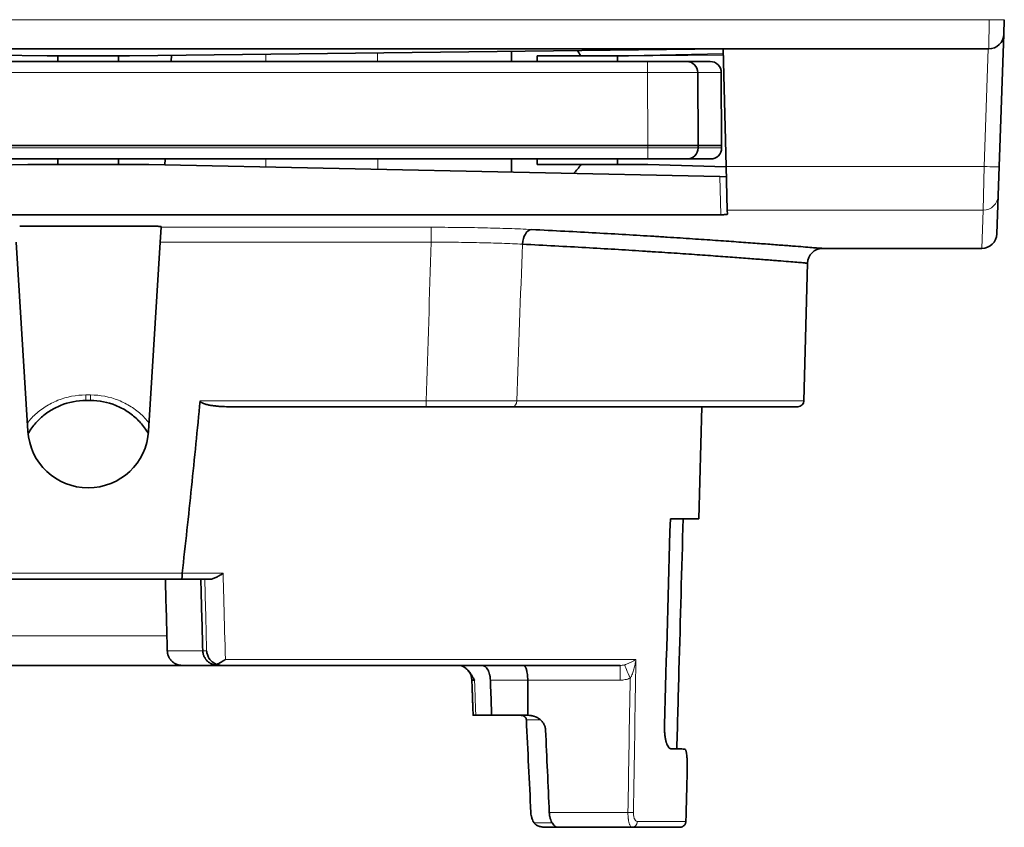
# Model space of a CAD drawing. Units: millimetres. Extents: x 13 to 803, y 18 to 573.
# Drawn here: x 250 to 272, y 18 to 36 of the extents above; entities that cross this region are included whole.
import ezdxf

# ---------------------------------------------------------------- set-up
doc = ezdxf.new("R2010")
doc.units = ezdxf.units.MM
doc.layers.add('1', color=7, linetype='Continuous', true_color=0xffffff)

msp = doc.modelspace()

# ---------------------------------------------------------------- linework, layer by layer
at = {"layer": '1', "color": 8, "linetype": 'Continuous', "lineweight": 18}
for p, q in [((231.179, 36.132), (271.398, 36.132)), ((271.386, 35.481), (271.398, 36.132)), ((257.747, 35.201), (257.747, 35.391)), ((271.283, 32.857), (271.375, 35.481)), ((255.25, 35.363), (255.25, 35.201)), ((265.461, 35.344), (263.105, 35.317)), ((263.769, 35.201), (263.769, 34.952)), ((263.769, 34.952), (238.808, 34.952)), ((263.776, 33.326), (263.769, 34.952)), ((265.419, 34.952), (264.894, 34.952)), ((238.801, 33.276), (263.776, 33.276)), ((263.776, 33.276), (263.776, 33.326)), ((263.776, 33.276), (263.776, 33.026)), ((263.776, 33.276), (264.901, 33.276)), ((264.901, 33.276), (265.426, 33.276)), ((255.253, 33.026), (255.253, 32.844)), ((257.75, 32.792), (257.75, 33.026)), ((271.283, 32.857), (265.526, 32.857)), ((271.261, 31.884), (271.283, 32.857)), ((265.405, 31.782), (265.382, 32.632)), ((265.552, 31.884), (271.261, 31.884)), ((271.231, 31.03), (271.261, 31.884)), ((252.914, 31.502), (258.944, 31.502)), ((258.944, 31.502), (258.944, 31.168)), ((258.944, 31.168), (252.894, 31.168)), ((251.341, 27.762), (251.236, 27.762)), ((253.787, 27.632), (258.831, 27.632)), ((258.831, 27.499), (258.831, 27.632)), ((260.853, 27.63), (267.262, 27.63)), ((249.001, 23.785), (253.386, 23.785)), ((253.386, 23.783), (254.3, 23.783)), ((244.836, 22.385), (253.045, 22.385)), ((253.053, 22.056), (253.844, 22.056)), ((253.844, 22.056), (253.931, 22.056)), ((254.35, 21.859), (263.513, 21.859)), ((263.161, 21.727), (263.161, 21.399)), ((263.161, 21.399), (261.098, 21.399)), ((261.378, 20.516), (261.067, 20.516)), ((261.58, 18.445), (263.335, 18.445)), ((264.627, 18.248), (263.546, 18.248)), ((261.24, 18.213), (261.644, 18.213))]:
    msp.add_line(p, q, dxfattribs=at)
at = {"layer": '1', "color": 18, "linetype": 'Continuous', "lineweight": 35}
for p, q in [((271.735, 36.132), (271.724, 35.807)), ((271.724, 35.807), (271.621, 32.857)), ((271.386, 35.481), (231.191, 35.481)), ((237.119, 35.479), (250.369, 35.329)), ((252.209, 35.329), (265.458, 35.479)), ((260.739, 35.425), (260.739, 35.201)), ((265.458, 35.479), (265.526, 32.857)), ((238.808, 35.201), (263.769, 35.201)), ((250.369, 35.329), (252.209, 35.329)), ((250.614, 35.329), (250.614, 35.201)), ((251.964, 35.201), (251.964, 35.329)), ((253.141, 35.201), (253.149, 35.339)), ((261.311, 35.201), (261.311, 35.329)), ((262.283, 35.329), (261.311, 35.329)), ((263.346, 35.329), (262.283, 35.329)), ((263.105, 35.317), (263.105, 35.201)), ((265.461, 35.373), (263.346, 35.329)), ((263.769, 35.201), (264.644, 35.201)), ((264.644, 35.201), (265.169, 35.201)), ((264.894, 34.952), (264.901, 33.326)), ((265.419, 34.952), (265.426, 33.326)), ((238.801, 33.326), (263.776, 33.326)), ((263.776, 33.326), (263.776, 33.326)), ((264.901, 33.326), (265.426, 33.326)), ((264.901, 33.326), (264.901, 33.276)), ((265.426, 33.326), (265.426, 33.276)), ((263.776, 33.026), (238.801, 33.026)), ((250.614, 33.026), (250.614, 32.899)), ((251.964, 32.899), (251.964, 33.026)), ((252.999, 32.891), (253.007, 33.026)), ((260.739, 33.026), (260.739, 32.729)), ((261.311, 32.899), (261.311, 33.026)), ((263.105, 33.026), (263.105, 32.899)), ((264.651, 33.026), (263.776, 33.026)), ((265.176, 33.026), (264.651, 33.026)), ((237.195, 32.632), (249.939, 32.899)), ((249.939, 32.899), (252.639, 32.899)), ((252.639, 32.899), (265.382, 32.632)), ((262.283, 32.899), (261.311, 32.899)), ((263.776, 32.899), (262.283, 32.899)), ((265.527, 32.853), (263.776, 32.899)), ((265.552, 31.884), (265.526, 32.857)), ((271.621, 32.857), (271.598, 32.208)), ((265.382, 32.632), (265.529, 32.629)), ((271.598, 32.208), (271.568, 31.356)), ((265.552, 31.884), (265.554, 31.795)), ((265.405, 31.782), (237.172, 31.782)), ((252.914, 31.502), (252.894, 31.168)), ((252.914, 31.502), (252.915, 31.516)), ((249.941, 26.956), (249.683, 31.168)), ((252.894, 31.168), (252.636, 26.956)), ((267.68, 31.03), (271.231, 31.03)), ((267.262, 27.63), (267.343, 30.702)), ((251.34, 27.639), (251.237, 27.639)), ((258.831, 27.499), (254.414, 27.499)), ((267.127, 27.499), (260.772, 27.499)), ((264.916, 25.001), (264.981, 27.499)), ((264.281, 25.001), (264.916, 25.001)), ((253.375, 23.651), (249.013, 23.651)), ((254.011, 23.651), (253.375, 23.651)), ((253.391, 21.727), (244.515, 21.727)), ((254.189, 21.727), (253.391, 21.727)), ((254.274, 21.727), (254.189, 21.727)), ((263.161, 21.727), (254.274, 21.727)), ((260.292, 20.614), (259.939, 20.614)), ((261.773, 18.116), (261.506, 18.116)), ((263.423, 18.116), (261.773, 18.116)), ((263.423, 18.116), (264.492, 18.116))]:
    msp.add_line(p, q, dxfattribs=at)
for centre, radius, start, end in [((271.386, 35.819), 0.338, 270, 358), ((264.644, 34.951), 0.25, 0.25, 90), ((265.169, 34.951), 0.25, 0.25, 90), ((264.651, 33.276), 0.25, 270, 0), ((265.176, 33.276), 0.25, 270, 0), ((271.231, 31.368), 0.338, 269.9966, 358), ((267.68, 30.693), 0.338, 90.0004, 178.5011), ((267.127, 27.634), 0.135, 270, 358.5), ((251.289, 27.039), 1.35, 183.5015, 356.4985)]:
    msp.add_arc(centre, radius, start, end, dxfattribs=at)
at = {"layer": '1', "color": 8, "linetype": 'Continuous', "lineweight": 18}
for centre, major_axis, ratio, start_param, end_param in [((271.398, 36.144), (0.337, -0.012), 0.034878, 4.713607, 6.283185), ((263.769, 34.951), (-1.125, -0.001), 0.00097, 3.141596, 4.712373), ((271.283, 32.868), (0.337, -0.012), 0.034878, 4.713607, 6.283185), ((271.261, 32.22), (0.337, -0.012), 0.995781, 4.747148, 6.283185), ((260.772, 27.634), (0, -0.135), 0.598748, 0, 1.544616), ((263.384, 21.434), (0.129, -0.312), 0.010036, 1.594977, 2.9474), ((263.335, 18.448), (-0.135, 0.002), 0.026173, 1.571231, 2.700629), ((263.423, 18.251), (0, 0.135), 0.911286, 3.141593, 4.686209)]:
    msp.add_ellipse(centre, major_axis=major_axis, ratio=ratio, start_param=start_param, end_param=end_param, dxfattribs=at)
at = {"layer": '1', "color": 18, "linetype": 'Continuous', "lineweight": 35}
for centre, major_axis, ratio, start_param, end_param in [((251.289, 34.786), (11.18, 0), 0.267949, 0.182139, 0.22075), ((263.009, 35.316), (-0.002, -0.135), 0.713382, 1.587885, 1.672054), ((263.776, 33.324), (-1.125, -0.002), 0.002182, 3.141597, 4.712375), ((251.289, 33.441), (-11.18, 0), 0.267949, 2.891558, 2.959454), ((261.183, 31.115), (-0.017, -0.337), 0.603586, 3.222575, 4.715748), ((259.514, 21.39), (0, 0.338), 1, 4.748327, 5.426119)]:
    msp.add_ellipse(centre, major_axis=major_axis, ratio=ratio, start_param=start_param, end_param=end_param, dxfattribs=at)
for points, degree in [([(265.529, 32.629), (265.531, 32.629), (265.532, 32.629), (265.532, 32.63)], 3), ([(264.15, 20.394), (264.194, 21.929), (264.237, 23.465), (264.281, 25.001)], 3), ([(253.053, 22.056), (253.039, 22.588), (253.025, 23.119), (253.011, 23.651)], 3), ([(253.802, 23.651), (253.816, 23.119), (253.83, 22.588), (253.844, 22.056)], 3), ([(259.851, 21.402), (259.88, 20.614)], 1), ([(261.067, 20.516), (261.101, 19.826), (261.134, 19.135), (261.168, 18.445)], 3), ([(261.58, 18.445), (261.552, 19.058), (261.525, 19.672), (261.497, 20.285)], 3), ([(264.6, 19.862), (264.493, 19.865), (264.386, 19.868), (264.279, 19.871)], 3), ([(264.627, 18.248), (264.637, 18.628), (264.647, 19.008), (264.657, 19.389)], 3)]:
    msp.add_open_spline(points, degree=degree, dxfattribs=at)
for points, knots in [([(265.554, 31.795), (265.554, 31.794), (265.553, 31.793), (265.551, 31.792), (265.549, 31.791), (265.547, 31.79), (265.545, 31.79), (265.539, 31.789), (265.535, 31.788), (265.527, 31.787), (265.524, 31.787), (265.518, 31.786), (265.514, 31.786), (265.504, 31.785), (265.496, 31.784), (265.484, 31.784), (265.48, 31.783), (265.471, 31.783), (265.462, 31.783), (265.453, 31.782), (265.444, 31.782), (265.439, 31.782), (265.424, 31.782), (265.415, 31.782), (265.405, 31.782)], [0, 0, 0, 0, 0.125, 0.125, 0.1875, 0.1875, 0.25, 0.25, 0.375, 0.375, 0.4375, 0.4375, 0.5, 0.5, 0.625, 0.625, 0.6875, 0.6875, 0.75, 0.8125, 0.8125, 0.875, 0.875, 1, 1, 1, 1]), ([(252.915, 31.516), (252.915, 31.516), (252.914, 31.517), (252.913, 31.518), (252.912, 31.518), (252.91, 31.518), (252.909, 31.518), (252.905, 31.519), (252.903, 31.519), (252.896, 31.52), (252.892, 31.521), (252.883, 31.521), (252.878, 31.521), (252.87, 31.522), (252.867, 31.522), (252.861, 31.522), (252.859, 31.522), (252.85, 31.523), (252.844, 31.523), (252.831, 31.523), (252.825, 31.523), (252.818, 31.523)], [0, 0, 0, 0, 0.125, 0.125, 0.1875, 0.1875, 0.25, 0.25, 0.375, 0.375, 0.5, 0.5, 0.625, 0.625, 0.6875, 0.6875, 0.75, 0.75, 0.875, 0.875, 1, 1, 1, 1]), ([(261.183, 31.452), (261.436, 31.439), (261.93, 31.414), (262.632, 31.376), (263.296, 31.338), (263.713, 31.313), (263.965, 31.297), (264.015, 31.294), (264.09, 31.289), (264.115, 31.287), (264.164, 31.284), (264.287, 31.276), (264.406, 31.269), (264.686, 31.25), (265.044, 31.227), (265.533, 31.193), (265.976, 31.161), (266.239, 31.142), (266.486, 31.123), (266.602, 31.115), (266.737, 31.104), (266.763, 31.102), (266.815, 31.098), (266.89, 31.093), (266.961, 31.087), (267.095, 31.077), (267.256, 31.064), (267.445, 31.049), (267.58, 31.038), (267.634, 31.034), (267.671, 31.031), (267.68, 31.03), (267.68, 31.03)], [0, 0, 0, 0, 0.062514, 0.125028, 0.187541, 0.250055, 0.250055, 0.265684, 0.265684, 0.273498, 0.273498, 0.281312, 0.312569, 0.312569, 0.375083, 0.437597, 0.500111, 0.562624, 0.562624, 0.625138, 0.625138, 0.640767, 0.640767, 0.656395, 0.687652, 0.687652, 0.750166, 0.81268, 0.875193, 0.937707, 0.937707, 1, 1, 1, 1]), ([(267.343, 30.702), (267.343, 30.702), (267.343, 30.702), (267.343, 30.702), (267.334, 30.702), (267.298, 30.705), (267.245, 30.71), (267.112, 30.721), (266.928, 30.735), (266.77, 30.748), (266.639, 30.759), (266.57, 30.764), (266.496, 30.77), (266.445, 30.774), (266.419, 30.776), (266.288, 30.786), (266.174, 30.795), (265.932, 30.813), (265.674, 30.833), (265.241, 30.864), (264.762, 30.898), (264.412, 30.922), (264.137, 30.94), (264.044, 30.947), (263.924, 30.954), (263.9, 30.956), (263.852, 30.959), (263.828, 30.961), (263.755, 30.965), (263.509, 30.981), (263.049, 31.01), (262.399, 31.048), (261.711, 31.086), (261.228, 31.112), (260.98, 31.124)], [0, 0, 0, 0, 0.000198, 0.000198, 0.062686, 0.062686, 0.125174, 0.187661, 0.250149, 0.312636, 0.312636, 0.34388, 0.359502, 0.359502, 0.375124, 0.375124, 0.437612, 0.437612, 0.500099, 0.562587, 0.625074, 0.687562, 0.687562, 0.718806, 0.718806, 0.726617, 0.726617, 0.734428, 0.734428, 0.75005, 0.812537, 0.875025, 0.937512, 1, 1, 1, 1]), ([(249.946, 26.899), (249.965, 26.933), (249.987, 26.966), (250.036, 27.038), (250.065, 27.076), (250.127, 27.148), (250.16, 27.183), (250.228, 27.249), (250.264, 27.281), (250.339, 27.34), (250.455, 27.424), (250.584, 27.49), (250.851, 27.599), (251.044, 27.639), (251.237, 27.639)], [0, 0, 0, 0, 0.076063, 0.076063, 0.168457, 0.168457, 0.260851, 0.260851, 0.353244, 0.353244, 0.445638, 0.630425, 0.630425, 1, 1, 1, 1]), ([(251.34, 27.639), (251.533, 27.639), (251.725, 27.6), (251.992, 27.492), (252.077, 27.447), (252.197, 27.37), (252.236, 27.342), (252.311, 27.283), (252.347, 27.251), (252.415, 27.185), (252.448, 27.151), (252.51, 27.078), (252.564, 27.008), (252.611, 26.934), (252.632, 26.899)], [0, 0, 0, 0, 0.368961, 0.368961, 0.553442, 0.553442, 0.645682, 0.645682, 0.737922, 0.737922, 0.830162, 0.830162, 0.922403, 1, 1, 1, 1]), ([(253.385, 23.784), (253.458, 24.425), (253.528, 25.066), (253.661, 26.349), (253.725, 26.99), (253.787, 27.632)], [0, 0, 0, 0, 0.5, 0.5, 1, 1, 1, 1]), ([(254.414, 27.499), (254.359, 27.499), (254.304, 27.5), (254.222, 27.506), (254.194, 27.508), (254.14, 27.513), (254.112, 27.516), (254.058, 27.524), (254.031, 27.528), (253.976, 27.538), (253.949, 27.544), (253.909, 27.555), (253.896, 27.559), (253.87, 27.567), (253.857, 27.572), (253.838, 27.58), (253.832, 27.583), (253.819, 27.59), (253.814, 27.594), (253.805, 27.6), (253.803, 27.602), (253.798, 27.607), (253.795, 27.61), (253.791, 27.616), (253.79, 27.619), (253.788, 27.624), (253.788, 27.625), (253.787, 27.629), (253.787, 27.631), (253.787, 27.632)], [0, 0, 0, 0, 0.25, 0.25, 0.375, 0.375, 0.5, 0.5, 0.625, 0.625, 0.75, 0.75, 0.8125, 0.8125, 0.875, 0.875, 0.90625, 0.90625, 0.9375, 0.9375, 0.953125, 0.953125, 0.96875, 0.96875, 0.984375, 0.984375, 0.992188, 0.992188, 1, 1, 1, 1]), ([(260.772, 27.499), (260.702, 27.499), (260.559, 27.499), (260.334, 27.499), (260.178, 27.499), (260.018, 27.499), (259.937, 27.499), (259.771, 27.499), (259.687, 27.499), (259.519, 27.499), (259.35, 27.499), (259.178, 27.499), (259.005, 27.499), (258.918, 27.499), (258.831, 27.499)], [0, 0, 0, 0, 0.125, 0.25, 0.375, 0.375, 0.5, 0.5, 0.625, 0.625, 0.75, 0.875, 0.875, 1, 1, 1, 1]), ([(264.567, 25.001), (264.536, 23.875), (264.505, 22.75), (264.458, 21.038), (264.442, 20.453), (264.426, 19.867)], [0, 0, 0, 0, 0.657692, 0.657692, 1, 1, 1, 1]), ([(253.385, 23.784), (253.385, 23.775), (253.385, 23.766), (253.385, 23.753), (253.385, 23.749), (253.385, 23.741), (253.385, 23.737), (253.384, 23.725), (253.384, 23.717), (253.383, 23.703), (253.383, 23.696), (253.382, 23.684), (253.381, 23.678), (253.38, 23.671), (253.38, 23.669), (253.38, 23.665), (253.379, 23.663), (253.378, 23.658), (253.378, 23.655), (253.377, 23.653), (253.376, 23.652), (253.376, 23.651), (253.375, 23.651), (253.375, 23.651), (253.375, 23.651)], [0, 0, 0, 0, 0.125, 0.125, 0.1875, 0.1875, 0.25, 0.25, 0.375, 0.375, 0.5, 0.5, 0.625, 0.625, 0.6875, 0.6875, 0.75, 0.75, 0.875, 0.875, 0.9375, 0.96875, 0.96875, 1, 1, 1, 1]), ([(254.011, 23.651), (254.021, 23.651), (254.033, 23.652), (254.05, 23.656), (254.056, 23.658), (254.068, 23.661), (254.074, 23.663), (254.093, 23.669), (254.105, 23.674), (254.129, 23.685), (254.142, 23.69), (254.167, 23.703), (254.179, 23.71), (254.203, 23.723), (254.216, 23.73), (254.24, 23.745), (254.252, 23.752), (254.27, 23.763), (254.276, 23.767), (254.288, 23.775), (254.294, 23.779), (254.3, 23.783)], [0, 0, 0, 0, 0.125, 0.125, 0.1875, 0.1875, 0.25, 0.25, 0.375, 0.375, 0.5, 0.5, 0.625, 0.625, 0.75, 0.75, 0.875, 0.875, 0.9375, 0.9375, 1, 1, 1, 1]), ([(253.391, 21.727), (253.388, 21.727), (253.386, 21.727), (253.381, 21.727), (253.374, 21.728), (253.357, 21.729), (253.342, 21.731), (253.313, 21.736), (253.294, 21.741), (253.266, 21.751), (253.257, 21.755), (253.239, 21.763), (253.23, 21.768), (253.204, 21.783), (253.187, 21.795), (253.166, 21.812), (253.163, 21.816), (253.155, 21.823), (253.151, 21.827), (253.139, 21.839), (253.125, 21.856), (253.112, 21.874), (253.103, 21.888), (253.1, 21.893), (253.094, 21.904), (253.091, 21.909), (253.078, 21.935), (253.07, 21.958), (253.062, 21.988), (253.061, 21.994), (253.058, 22.006), (253.057, 22.012), (253.055, 22.031), (253.054, 22.043), (253.053, 22.056)], [0, 0, 0, 0, 0.015625, 0.015625, 0.03125, 0.0625, 0.125, 0.125, 0.25, 0.25, 0.3125, 0.3125, 0.375, 0.375, 0.5, 0.5, 0.53125, 0.53125, 0.5625, 0.5625, 0.625, 0.6875, 0.6875, 0.71875, 0.71875, 0.75, 0.75, 0.875, 0.875, 0.90625, 0.90625, 0.9375, 0.9375, 1, 1, 1, 1]), ([(254.189, 21.727), (254.184, 21.727), (254.178, 21.727), (254.168, 21.728), (254.163, 21.728), (254.149, 21.729), (254.139, 21.731), (254.109, 21.736), (254.09, 21.741), (254.061, 21.751), (254.051, 21.755), (254.033, 21.764), (254.014, 21.773), (253.997, 21.784), (253.979, 21.797), (253.971, 21.803), (253.946, 21.824), (253.931, 21.84), (253.913, 21.862), (253.91, 21.867), (253.903, 21.876), (253.9, 21.881), (253.891, 21.895), (253.879, 21.916), (253.87, 21.937), (253.863, 21.954), (253.861, 21.96), (253.858, 21.971), (253.856, 21.977), (253.849, 22.007), (253.845, 22.031), (253.844, 22.056)], [0, 0, 0, 0, 0.03125, 0.03125, 0.0625, 0.0625, 0.125, 0.125, 0.25, 0.25, 0.3125, 0.3125, 0.375, 0.4375, 0.4375, 0.5, 0.5, 0.625, 0.625, 0.65625, 0.65625, 0.6875, 0.6875, 0.75, 0.8125, 0.8125, 0.84375, 0.84375, 0.875, 0.875, 1, 1, 1, 1]), ([(253.931, 22.056), (253.931, 22.052), (253.932, 22.048), (253.932, 22.041), (253.934, 22.03), (253.935, 22.018), (253.939, 21.996), (253.943, 21.982), (253.953, 21.953), (253.958, 21.938), (253.969, 21.917), (253.972, 21.91), (253.981, 21.896), (253.985, 21.889), (253.998, 21.869), (254.009, 21.855), (254.031, 21.83), (254.044, 21.818), (254.064, 21.801), (254.072, 21.796), (254.087, 21.785), (254.094, 21.78), (254.119, 21.766), (254.136, 21.757), (254.155, 21.75)], [0, 0, 0, 0, 0.03125, 0.03125, 0.0625, 0.125, 0.125, 0.25, 0.25, 0.375, 0.375, 0.4375, 0.4375, 0.5, 0.5, 0.625, 0.625, 0.75, 0.75, 0.8125, 0.8125, 0.875, 0.875, 1, 1, 1, 1]), ([(254.35, 21.859), (254.346, 21.856), (254.342, 21.854), (254.334, 21.849), (254.322, 21.841), (254.31, 21.833), (254.286, 21.819), (254.27, 21.809), (254.237, 21.79), (254.221, 21.781), (254.188, 21.765), (254.171, 21.757), (254.155, 21.75)], [0, 0, 0, 0, 0.0625, 0.0625, 0.125, 0.25, 0.25, 0.5, 0.5, 0.75, 0.75, 1, 1, 1, 1]), ([(254.155, 21.75), (254.174, 21.742), (254.194, 21.737), (254.224, 21.731), (254.234, 21.73), (254.249, 21.728), (254.256, 21.728), (254.264, 21.727), (254.269, 21.727), (254.271, 21.727), (254.274, 21.727)], [0, 0, 0, 0, 0.5, 0.5, 0.75, 0.75, 0.875, 0.9375, 0.9375, 1, 1, 1, 1]), ([(259.568, 21.727), (259.585, 21.727), (259.602, 21.725), (259.636, 21.715), (259.652, 21.707), (259.677, 21.693), (259.685, 21.688), (259.7, 21.677), (259.708, 21.671), (259.731, 21.652), (259.745, 21.637), (259.766, 21.614), (259.773, 21.606), (259.787, 21.589), (259.794, 21.581), (259.814, 21.554), (259.827, 21.536), (259.852, 21.498), (259.864, 21.479), (259.882, 21.449), (259.891, 21.434), (259.899, 21.419), (259.905, 21.409), (259.908, 21.404), (259.911, 21.399)], [0, 0, 0, 0, 0.125, 0.125, 0.25, 0.25, 0.3125, 0.3125, 0.375, 0.375, 0.5, 0.5, 0.5625, 0.5625, 0.625, 0.625, 0.75, 0.75, 0.875, 0.875, 0.9375, 0.96875, 0.96875, 1, 1, 1, 1]), ([(260.265, 21.399), (260.264, 21.421), (260.262, 21.442), (260.258, 21.474), (260.256, 21.484), (260.252, 21.505), (260.25, 21.515), (260.242, 21.545), (260.236, 21.564), (260.226, 21.591), (260.223, 21.599), (260.215, 21.616), (260.211, 21.624), (260.198, 21.647), (260.189, 21.66), (260.174, 21.678), (260.169, 21.684), (260.159, 21.694), (260.153, 21.698), (260.137, 21.711), (260.126, 21.717), (260.102, 21.725), (260.091, 21.727), (260.079, 21.727)], [0, 0, 0, 0, 0.125, 0.125, 0.1875, 0.1875, 0.25, 0.25, 0.375, 0.375, 0.4375, 0.4375, 0.5, 0.5, 0.625, 0.625, 0.6875, 0.6875, 0.75, 0.75, 0.875, 0.875, 1, 1, 1, 1]), ([(261.098, 21.399), (261.097, 21.421), (261.097, 21.443), (261.095, 21.475), (261.094, 21.486), (261.092, 21.501), (261.092, 21.507), (261.091, 21.517), (261.09, 21.522), (261.087, 21.547), (261.084, 21.566), (261.08, 21.589), (261.079, 21.593), (261.077, 21.602), (261.076, 21.606), (261.073, 21.618), (261.071, 21.626), (261.064, 21.649), (261.06, 21.662), (261.052, 21.68), (261.05, 21.685), (261.044, 21.695), (261.039, 21.704), (261.033, 21.711), (261.028, 21.717), (261.025, 21.719), (261.019, 21.723), (261.016, 21.725), (261.011, 21.726), (261.01, 21.727), (261.007, 21.727), (261.006, 21.727), (261.004, 21.727)], [0, 0, 0, 0, 0.125, 0.125, 0.1875, 0.1875, 0.21875, 0.21875, 0.25, 0.25, 0.375, 0.375, 0.40625, 0.40625, 0.4375, 0.4375, 0.5, 0.5, 0.625, 0.625, 0.6875, 0.6875, 0.75, 0.8125, 0.8125, 0.875, 0.875, 0.9375, 0.9375, 0.96875, 0.96875, 1, 1, 1, 1]), ([(259.911, 21.399), (259.905, 21.399), (259.899, 21.399), (259.889, 21.4), (259.884, 21.4), (259.871, 21.401), (259.864, 21.401), (259.857, 21.401), (259.855, 21.402), (259.853, 21.402), (259.852, 21.402), (259.851, 21.402), (259.851, 21.402)], [0, 0, 0, 0, 0.159465, 0.159465, 0.318931, 0.318931, 0.637861, 0.637861, 0.797326, 0.797326, 0.956792, 1, 1, 1, 1]), ([(260.293, 20.614), (260.291, 20.666), (260.289, 20.718), (260.28, 20.979), (260.272, 21.189), (260.265, 21.399)], [0, 0, 0, 0, 0.199077, 0.199077, 1, 1, 1, 1]), ([(261.098, 21.399), (261.098, 21.381), (261.098, 21.364), (261.099, 21.146), (261.101, 20.945), (261.103, 20.7), (261.103, 20.657), (261.103, 20.614)], [0, 0, 0, 0, 0.066063, 0.066063, 0.834, 0.834, 1, 1, 1, 1]), ([(259.939, 20.614), (259.927, 20.614), (259.916, 20.614), (259.903, 20.614), (259.9, 20.614), (259.893, 20.614), (259.89, 20.614), (259.883, 20.614), (259.88, 20.614), (259.88, 20.614), (259.88, 20.614), (259.88, 20.614)], [0, 0, 0, 0, 0.318331, 0.318331, 0.477497, 0.477497, 0.636662, 0.636662, 0.954993, 0.954993, 1, 1, 1, 1]), ([(261.102, 20.614), (261.016, 20.614), (260.931, 20.614), (260.753, 20.614), (260.661, 20.614), (260.477, 20.614), (260.385, 20.614), (260.293, 20.614)], [0, 0, 0, 0, 0.318186, 0.318186, 0.659093, 0.659093, 1, 1, 1, 1]), ([(261.067, 20.516), (261.066, 20.523), (261.065, 20.53), (261.062, 20.541), (261.061, 20.544), (261.058, 20.551), (261.054, 20.557), (261.05, 20.563), (261.046, 20.569), (261.044, 20.571), (261.036, 20.579), (261.031, 20.584), (261.022, 20.59), (261.019, 20.592), (261.013, 20.596), (261.01, 20.598), (261, 20.603), (260.994, 20.605), (260.98, 20.609), (260.973, 20.611), (260.959, 20.613), (260.952, 20.614), (260.944, 20.614)], [0, 0, 0, 0, 0.125, 0.125, 0.1875, 0.1875, 0.25, 0.3125, 0.3125, 0.375, 0.375, 0.5, 0.5, 0.5625, 0.5625, 0.625, 0.625, 0.75, 0.75, 0.875, 0.875, 1, 1, 1, 1]), ([(261.102, 20.614), (261.126, 20.613), (261.173, 20.61), (261.218, 20.599), (261.246, 20.59), (261.252, 20.588), (261.263, 20.584), (261.269, 20.581), (261.285, 20.574), (261.296, 20.569), (261.327, 20.553), (261.347, 20.541), (261.375, 20.519), (261.384, 20.511), (261.397, 20.499), (261.401, 20.495), (261.409, 20.486), (261.413, 20.482), (261.433, 20.46), (261.446, 20.441), (261.461, 20.415), (261.464, 20.41), (261.469, 20.399), (261.476, 20.383), (261.486, 20.355), (261.491, 20.332), (261.495, 20.309), (261.496, 20.297), (261.497, 20.285)], [0, 0, 0, 0, 0.125, 0.25, 0.25, 0.28125, 0.28125, 0.3125, 0.3125, 0.375, 0.375, 0.5, 0.5, 0.5625, 0.5625, 0.59375, 0.59375, 0.625, 0.625, 0.75, 0.75, 0.78125, 0.78125, 0.8125, 0.875, 0.9375, 0.9375, 1, 1, 1, 1]), ([(264.291, 19.868), (264.282, 19.869), (264.273, 19.872), (264.259, 19.882), (264.254, 19.886), (264.248, 19.893), (264.245, 19.896), (264.241, 19.902), (264.239, 19.905), (264.228, 19.921), (264.219, 19.937), (264.207, 19.965), (264.203, 19.975), (264.198, 19.991), (264.196, 19.997), (264.192, 20.008), (264.191, 20.014), (264.182, 20.044), (264.176, 20.07), (264.17, 20.106), (264.168, 20.113), (264.166, 20.128), (264.165, 20.136), (264.162, 20.158), (264.16, 20.174), (264.155, 20.222), (264.152, 20.255), (264.151, 20.298), (264.15, 20.306), (264.15, 20.324), (264.15, 20.332), (264.15, 20.359), (264.15, 20.376), (264.15, 20.394)], [0, 0, 0, 0, 0.125, 0.125, 0.1875, 0.1875, 0.21875, 0.21875, 0.25, 0.25, 0.375, 0.375, 0.4375, 0.4375, 0.46875, 0.46875, 0.5, 0.5, 0.625, 0.625, 0.65625, 0.65625, 0.6875, 0.6875, 0.75, 0.75, 0.875, 0.875, 0.90625, 0.90625, 0.9375, 0.9375, 1, 1, 1, 1]), ([(264.6, 19.862), (264.561, 19.863), (264.516, 19.864), (264.439, 19.866), (264.412, 19.866), (264.354, 19.867), (264.323, 19.868), (264.291, 19.868)], [0, 0, 0, 0, 0.5, 0.5, 0.75, 0.75, 1, 1, 1, 1]), ([(264.657, 19.389), (264.658, 19.42), (264.659, 19.451), (264.659, 19.496), (264.658, 19.511), (264.658, 19.533), (264.658, 19.541), (264.658, 19.556), (264.658, 19.563), (264.657, 19.599), (264.655, 19.626), (264.653, 19.658), (264.653, 19.664), (264.652, 19.677), (264.651, 19.683), (264.65, 19.701), (264.649, 19.712), (264.645, 19.745), (264.642, 19.765), (264.638, 19.786), (264.637, 19.791), (264.635, 19.799), (264.633, 19.81), (264.628, 19.826), (264.624, 19.837), (264.621, 19.844), (264.62, 19.846), (264.617, 19.85), (264.616, 19.851), (264.61, 19.859), (264.606, 19.862), (264.6, 19.862)], [0, 0, 0, 0, 0.125, 0.125, 0.1875, 0.1875, 0.21875, 0.21875, 0.25, 0.25, 0.375, 0.375, 0.40625, 0.40625, 0.4375, 0.4375, 0.5, 0.5, 0.625, 0.625, 0.65625, 0.65625, 0.6875, 0.75, 0.8125, 0.8125, 0.84375, 0.84375, 0.875, 0.875, 1, 1, 1, 1]), ([(261.168, 18.445), (261.169, 18.422), (261.171, 18.4), (261.177, 18.368), (261.18, 18.357), (261.185, 18.336), (261.188, 18.326), (261.197, 18.296), (261.205, 18.278), (261.217, 18.252), (261.222, 18.244), (261.231, 18.228), (261.235, 18.221), (261.24, 18.213)], [0, 0, 0, 0, 0.25, 0.25, 0.375, 0.375, 0.5, 0.5, 0.75, 0.75, 0.875, 0.875, 1, 1, 1, 1]), ([(261.773, 18.116), (261.762, 18.116), (261.751, 18.118), (261.73, 18.126), (261.719, 18.131), (261.703, 18.142), (261.698, 18.147), (261.687, 18.156), (261.682, 18.161), (261.667, 18.178), (261.657, 18.19), (261.646, 18.209), (261.643, 18.212), (261.639, 18.22), (261.632, 18.232), (261.626, 18.245), (261.615, 18.271), (261.608, 18.29), (261.6, 18.316), (261.599, 18.321), (261.596, 18.332), (261.592, 18.348), (261.587, 18.375), (261.584, 18.398), (261.581, 18.421), (261.58, 18.433), (261.58, 18.445)], [0, 0, 0, 0, 0.125, 0.125, 0.25, 0.25, 0.3125, 0.3125, 0.375, 0.375, 0.5, 0.5, 0.53125, 0.53125, 0.5625, 0.625, 0.625, 0.75, 0.75, 0.78125, 0.78125, 0.8125, 0.875, 0.9375, 0.9375, 1, 1, 1, 1]), ([(264.627, 18.248), (264.627, 18.239), (264.626, 18.23), (264.623, 18.217), (264.622, 18.213), (264.619, 18.205), (264.618, 18.201), (264.613, 18.189), (264.608, 18.181), (264.601, 18.171), (264.598, 18.167), (264.592, 18.16), (264.589, 18.157), (264.58, 18.148), (264.573, 18.143), (264.562, 18.136), (264.559, 18.133), (264.551, 18.129), (264.543, 18.126), (264.535, 18.123), (264.526, 18.12), (264.522, 18.119), (264.509, 18.117), (264.501, 18.116), (264.492, 18.116)], [0, 0, 0, 0, 0.125, 0.125, 0.1875, 0.1875, 0.25, 0.25, 0.375, 0.375, 0.4375, 0.4375, 0.5, 0.5, 0.625, 0.625, 0.6875, 0.6875, 0.75, 0.8125, 0.8125, 0.875, 0.875, 1, 1, 1, 1]), ([(261.506, 18.116), (261.499, 18.116), (261.493, 18.116), (261.481, 18.117), (261.475, 18.117), (261.457, 18.118), (261.445, 18.12), (261.42, 18.123), (261.408, 18.125), (261.384, 18.131), (261.373, 18.134), (261.349, 18.141), (261.338, 18.145), (261.316, 18.155), (261.305, 18.16), (261.289, 18.169), (261.284, 18.172), (261.274, 18.179), (261.269, 18.183), (261.26, 18.191), (261.256, 18.195), (261.247, 18.204), (261.244, 18.208), (261.24, 18.213)], [0, 0, 0, 0, 0.0625, 0.0625, 0.125, 0.125, 0.25, 0.25, 0.375, 0.375, 0.5, 0.5, 0.625, 0.625, 0.75, 0.75, 0.8125, 0.8125, 0.875, 0.875, 0.9375, 0.9375, 1, 1, 1, 1])]:
    msp.add_open_spline(points, degree=3, knots=knots, dxfattribs=at)
for points, weights in [([(251.289, 31.526), (250.524, 31.524), (249.759, 31.523)], [0.499999996904, 0.500000003096, 0.499999996904]), ([(252.818, 31.523), (252.053, 31.524), (251.289, 31.526)], [0.500002956914, 0.499997043086, 0.500002956914])]:
    msp.add_rational_spline(points, weights, degree=2, dxfattribs=at)
at = {"layer": '1', "color": 8, "linetype": 'Continuous', "lineweight": 18}
for points, knots in [([(258.944, 31.502), (259.045, 31.502), (259.145, 31.502), (259.345, 31.5), (259.543, 31.499), (259.739, 31.496), (259.933, 31.493), (260.029, 31.491), (260.221, 31.487), (260.315, 31.484), (260.499, 31.479), (260.679, 31.473), (260.851, 31.467), (261.02, 31.46), (261.103, 31.456), (261.183, 31.452)], [0, 0, 0, 0, 0.125, 0.125, 0.25, 0.375, 0.375, 0.5, 0.5, 0.625, 0.625, 0.75, 0.875, 0.875, 1, 1, 1, 1]), ([(260.98, 31.124), (260.906, 31.128), (260.832, 31.131), (260.678, 31.138), (260.521, 31.144), (260.358, 31.149), (260.19, 31.154), (260.105, 31.156), (259.931, 31.16), (259.843, 31.162), (259.667, 31.165), (259.489, 31.167), (259.309, 31.168), (259.127, 31.168), (259.036, 31.168), (258.944, 31.168)], [0, 0, 0, 0, 0.125, 0.125, 0.25, 0.375, 0.375, 0.5, 0.5, 0.625, 0.625, 0.75, 0.875, 0.875, 1, 1, 1, 1]), ([(251.236, 27.762), (251.022, 27.762), (250.81, 27.72), (250.514, 27.602), (250.42, 27.554), (250.287, 27.469), (250.244, 27.439), (250.161, 27.375), (250.121, 27.341), (250.046, 27.269), (250.01, 27.231), (249.96, 27.174), (249.944, 27.155), (249.929, 27.136)], [0, 0, 0, 0, 0.422576, 0.422576, 0.633864, 0.633864, 0.739508, 0.739508, 0.845152, 0.845152, 0.950796, 0.950796, 1, 1, 1, 1]), ([(251.237, 27.639), (251.237, 27.639), (251.237, 27.641), (251.237, 27.653), (251.236, 27.663), (251.236, 27.687), (251.236, 27.701), (251.236, 27.732), (251.236, 27.748), (251.236, 27.762)], [0, 0, 0, 0, 0.25, 0.25, 0.5, 0.5, 0.75, 0.75, 1, 1, 1, 1]), ([(251.341, 27.762), (251.341, 27.748), (251.341, 27.732), (251.341, 27.701), (251.341, 27.687), (251.341, 27.663), (251.341, 27.653), (251.34, 27.641), (251.34, 27.639), (251.34, 27.639)], [0, 0, 0, 0, 0.25, 0.25, 0.5, 0.5, 0.75, 0.75, 1, 1, 1, 1]), ([(252.648, 27.135), (252.632, 27.155), (252.616, 27.175), (252.565, 27.234), (252.529, 27.271), (252.453, 27.343), (252.414, 27.377), (252.331, 27.441), (252.288, 27.471), (252.155, 27.555), (252.061, 27.603), (251.767, 27.72), (251.555, 27.762), (251.341, 27.762)], [0, 0, 0, 0, 0.051708, 0.051708, 0.157074, 0.157074, 0.26244, 0.26244, 0.367806, 0.367806, 0.578537, 0.578537, 1, 1, 1, 1]), ([(258.831, 27.632), (258.922, 27.632), (259.013, 27.632), (259.192, 27.632), (259.371, 27.632), (259.548, 27.632), (259.723, 27.631), (259.81, 27.631), (259.983, 27.631), (260.067, 27.631), (260.234, 27.631), (260.396, 27.631), (260.63, 27.63), (260.78, 27.63), (260.853, 27.63)], [0, 0, 0, 0, 0.125, 0.125, 0.25, 0.375, 0.375, 0.5, 0.5, 0.625, 0.625, 0.75, 0.875, 1, 1, 1, 1]), ([(254.3, 23.783), (254.305, 23.558), (254.311, 23.333), (254.328, 22.692), (254.339, 22.275), (254.35, 21.859)], [0, 0, 0, 0, 0.350568, 0.350568, 1, 1, 1, 1]), ([(253.931, 22.056), (253.925, 22.294), (253.919, 22.531), (253.906, 23.063), (253.898, 23.357), (253.891, 23.651)], [0, 0, 0, 0, 0.446755, 0.446755, 1, 1, 1, 1]), ([(263.258, 21.74), (263.266, 21.742), (263.273, 21.744), (263.287, 21.749), (263.294, 21.751), (263.314, 21.758), (263.327, 21.763), (263.351, 21.772), (263.362, 21.777), (263.384, 21.787), (263.395, 21.792), (263.426, 21.807), (263.445, 21.818), (263.472, 21.833), (263.481, 21.838), (263.497, 21.848), (263.505, 21.854), (263.513, 21.859)], [0, 0, 0, 0, 0.0625, 0.0625, 0.125, 0.125, 0.25, 0.25, 0.375, 0.375, 0.5, 0.5, 0.75, 0.75, 0.875, 0.875, 1, 1, 1, 1]), ([(263.513, 21.859), (263.512, 21.85), (263.511, 21.841), (263.508, 21.823), (263.503, 21.796), (263.498, 21.77), (263.487, 21.717), (263.479, 21.681), (263.464, 21.628), (263.459, 21.611), (263.447, 21.576), (263.441, 21.559), (263.427, 21.525), (263.42, 21.508), (263.408, 21.483), (263.404, 21.474), (263.395, 21.458), (263.39, 21.45), (263.384, 21.443)], [0, 0, 0, 0, 0.0625, 0.0625, 0.125, 0.25, 0.25, 0.5, 0.5, 0.625, 0.625, 0.75, 0.75, 0.875, 0.875, 0.9375, 0.9375, 1, 1, 1, 1]), ([(263.161, 21.727), (263.177, 21.727), (263.193, 21.728), (263.226, 21.732), (263.242, 21.735), (263.258, 21.74)], [0, 0, 0, 0, 0.5, 0.5, 1, 1, 1, 1]), ([(259.852, 21.402), (259.853, 21.402), (259.854, 21.402), (259.86, 21.402), (259.865, 21.402), (259.877, 21.402), (259.881, 21.402), (259.89, 21.402), (259.896, 21.401), (259.904, 21.401), (259.907, 21.401), (259.91, 21.401)], [0, 0, 0, 0, 0.173068, 0.173068, 0.543292, 0.543292, 0.728403, 0.728403, 0.913515, 0.913515, 1, 1, 1, 1]), ([(259.911, 21.399), (259.916, 21.269), (259.92, 21.139), (259.93, 20.878), (259.934, 20.746), (259.939, 20.614)], [0, 0, 0, 0, 0.495574, 0.495574, 1, 1, 1, 1]), ([(261.098, 21.399), (261.001, 21.399), (260.905, 21.399), (260.718, 21.399), (260.627, 21.399), (260.51, 21.399), (260.483, 21.399), (260.393, 21.399), (260.329, 21.399), (260.265, 21.399)], [0, 0, 0, 0, 0.347342, 0.347342, 0.673671, 0.673671, 0.769491, 0.769491, 1, 1, 1, 1]), ([(263.384, 21.443), (263.349, 21.428), (263.313, 21.417), (263.256, 21.406), (263.237, 21.403), (263.199, 21.4), (263.18, 21.399), (263.161, 21.399)], [0, 0, 0, 0, 0.5, 0.5, 0.75, 0.75, 1, 1, 1, 1]), ([(263.423, 18.116), (263.417, 18.116), (263.411, 18.118), (263.404, 18.123), (263.403, 18.124), (263.4, 18.127), (263.398, 18.128), (263.394, 18.133), (263.391, 18.136), (263.384, 18.148), (263.378, 18.158), (263.371, 18.175), (263.369, 18.182), (263.364, 18.195), (263.362, 18.202), (263.356, 18.225), (263.352, 18.241), (263.347, 18.268), (263.346, 18.277), (263.344, 18.292), (263.343, 18.297), (263.342, 18.306), (263.341, 18.311), (263.339, 18.336), (263.337, 18.357), (263.336, 18.389), (263.335, 18.4), (263.335, 18.423), (263.335, 18.434), (263.335, 18.445)], [0, 0, 0, 0, 0.125, 0.125, 0.15625, 0.15625, 0.1875, 0.1875, 0.25, 0.25, 0.375, 0.375, 0.4375, 0.4375, 0.5, 0.5, 0.625, 0.625, 0.6875, 0.6875, 0.71875, 0.71875, 0.75, 0.75, 0.875, 0.875, 0.9375, 0.9375, 1, 1, 1, 1]), ([(263.457, 18.445), (263.457, 18.438), (263.457, 18.431), (263.457, 18.417), (263.458, 18.41), (263.459, 18.39), (263.461, 18.378), (263.465, 18.359), (263.466, 18.353), (263.469, 18.342), (263.47, 18.336), (263.475, 18.32), (263.479, 18.31), (263.486, 18.297), (263.488, 18.293), (263.492, 18.285), (263.495, 18.281), (263.502, 18.271), (263.507, 18.266), (263.515, 18.259), (263.518, 18.257), (263.523, 18.254), (263.526, 18.252), (263.534, 18.249), (263.54, 18.248), (263.546, 18.248)], [0, 0, 0, 0, 0.0625, 0.0625, 0.125, 0.125, 0.25, 0.25, 0.3125, 0.3125, 0.375, 0.375, 0.5, 0.5, 0.5625, 0.5625, 0.625, 0.625, 0.75, 0.75, 0.8125, 0.8125, 0.875, 0.875, 1, 1, 1, 1])]:
    msp.add_open_spline(points, degree=3, knots=knots, dxfattribs=at)
for points in [[(258.831, 27.632), (258.869, 28.811), (258.906, 29.989), (258.944, 31.168)], [(260.98, 31.124), (260.938, 29.959), (260.895, 28.795), (260.853, 27.63)], [(263.457, 18.445), (263.476, 19.583), (263.494, 20.721), (263.513, 21.859)], [(263.335, 18.445), (263.351, 19.444), (263.368, 20.443), (263.384, 21.443)]]:
    msp.add_open_spline(points, degree=3, dxfattribs=at)

doc.saveas('drawing.dxf')
